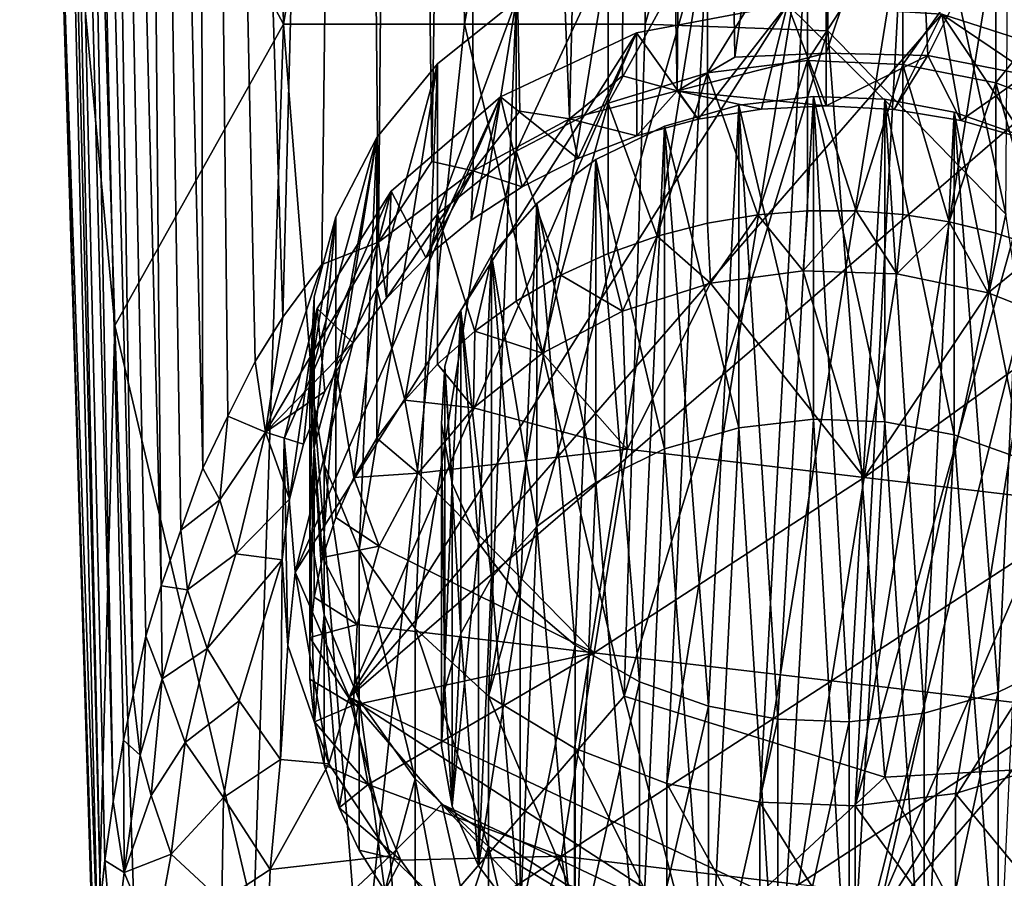
# Model space of a CAD drawing. Units: inches. Extents: x -1.18 to 1.14, y -3.22 to 3.17.
# Drawn here: x -1.01 to -0.12, y -2.8 to -2.02 of the extents above; entities that cross this region are included whole.
import ezdxf

# ---------------------------------------------------------------- set-up
doc = ezdxf.new("R2010")
doc.units = ezdxf.units.IN
doc.layers.get('0').update_dxf_attribs({"true_color": 0xc2ced6})

msp = doc.modelspace()

# ---------------------------------------------------------------- linework, layer by layer
for points in [[(-0.92398, -2.73008), (-1.00335, 0.35408), (-0.98382, 0.38518), (-0.92398, -2.73008)], [(-0.98382, 0.38518), (-0.95065, 0.26132), (-0.90584, -2.63359), (-0.98382, 0.38518)], [(-0.98382, 0.38518), (-0.91458, -2.67454), (-0.92398, -2.73008), (-0.98382, 0.38518)], [(-0.98382, 0.38518), (-0.90584, -2.63359), (-0.91458, -2.67454), (-0.98382, 0.38518)], [(-0.93532, -2.8208), (-1.00849, 0.12166), (-1.00335, 0.35408), (-0.93532, -2.8208)], [(-1.00335, 0.35408), (-0.93127, -2.78357), (-0.93532, -2.8208), (-1.00335, 0.35408)], [(-1.00335, 0.35408), (-0.92398, -2.73008), (-0.93127, -2.78357), (-1.00335, 0.35408)], [(-0.88034, -2.53472), (-0.95065, 0.26132), (-0.904, 0.15198), (-0.88034, -2.53472)], [(-0.89419, -2.58023), (-0.95065, 0.26132), (-0.88034, -2.53472), (-0.89419, -2.58023)], [(-0.90584, -2.63359), (-0.95065, 0.26132), (-0.89419, -2.58023), (-0.90584, -2.63359)], [(-0.45527, 0.17845), (-0.51067, -2.1116), (-0.60108, 0.17462), (-0.45527, 0.17845)], [(-0.46268, -2.0727), (-0.51067, -2.1116), (-0.45527, 0.17845), (-0.46268, -2.0727)], [(-0.46268, -2.0727), (-0.45527, 0.17845), (-0.4133, -2.08636), (-0.46268, -2.0727)], [(-0.39542, 0.1793), (-0.4133, -2.08636), (-0.45527, 0.17845), (-0.39542, 0.1793)], [(-0.36089, -2.05576), (-0.4133, -2.08636), (-0.39542, 0.1793), (-0.36089, -2.05576)], [(-0.27818, -1.46581), (-0.36089, -2.05576), (-0.39542, 0.1793), (-0.27818, -1.46581)], [(-0.77021, -2.29144), (-0.84772, 0.15896), (-0.7066, 0.16982), (-0.77021, -2.29144)], [(-0.7066, 0.16982), (-0.73476, -2.24376), (-0.77021, -2.29144), (-0.7066, 0.16982)], [(-0.73476, -2.24376), (-0.7066, 0.16982), (-0.68355, -2.22331), (-0.73476, -2.24376)], [(-0.66297, 0.17206), (-0.68355, -2.22331), (-0.7066, 0.16982), (-0.66297, 0.17206)], [(-0.68355, -2.22331), (-0.66297, 0.17206), (-0.63516, -2.15046), (-0.68355, -2.22331)], [(-0.63516, -2.15046), (-0.66297, 0.17206), (-0.60108, 0.17462), (-0.63516, -2.15046)], [(-0.60108, 0.17462), (-0.59797, -2.15882), (-0.63516, -2.15046), (-0.60108, 0.17462)], [(-0.59797, -2.15882), (-0.60108, 0.17462), (-0.55571, -2.1049), (-0.59797, -2.15882)], [(-0.51067, -2.1116), (-0.55571, -2.1049), (-0.60108, 0.17462), (-0.51067, -2.1116)], [(-0.84259, -2.42819), (-0.904, 0.15198), (-0.84772, 0.15896), (-0.84259, -2.42819)], [(-0.84259, -2.42819), (-0.86254, -2.48418), (-0.904, 0.15198), (-0.84259, -2.42819)], [(-0.86254, -2.48418), (-0.88034, -2.53472), (-0.904, 0.15198), (-0.86254, -2.48418)], [(-0.84772, 0.15896), (-0.8201, -2.381), (-0.84259, -2.42819), (-0.84772, 0.15896)], [(-0.84772, 0.15896), (-0.77021, -2.29144), (-0.79518, -2.33152), (-0.84772, 0.15896)], [(-0.84772, 0.15896), (-0.79518, -2.33152), (-0.8201, -2.381), (-0.84772, 0.15896)], [(-0.97773, -1.70719), (-1.00849, 0.12166), (-0.93747, -2.87846), (-0.97773, -1.70719)], [(-1.00849, 0.12166), (-0.93532, -2.8208), (-0.93747, -2.87846), (-1.00849, 0.12166)], [(-0.11559, -2.19813), (-0.10488, -0.72854), (-0.27818, -1.45703), (-0.11559, -2.19813)], [(-0.94075, -1.70598), (-0.76956, -2.02594), (-0.78891, -1.1402), (-0.94075, -1.70598)], [(-0.6187, -1.1402), (-0.78891, -1.1402), (-0.76956, -2.02594), (-0.6187, -1.1402)], [(-0.76956, -2.02594), (-0.6058, -2.02594), (-0.6187, -1.1402), (-0.76956, -2.02594)], [(-0.44848, -1.1402), (-0.6187, -1.1402), (-0.6058, -2.02594), (-0.44848, -1.1402)], [(-0.6058, -2.02594), (-0.44202, -2.02594), (-0.44848, -1.1402), (-0.6058, -2.02594)], [(-0.44848, -1.1402), (-0.44202, -2.02594), (-0.27818, -1.45703), (-0.44848, -1.1402)], [(-0.44202, -2.02594), (-0.27678, -2.03208), (-0.27818, -1.45703), (-0.44202, -2.02594)], [(-0.11559, -2.19813), (-0.27818, -1.45703), (-0.27678, -2.03208), (-0.11559, -2.19813)], [(-0.27818, -2.0521), (-0.36089, -2.05576), (-0.27818, -1.46581), (-0.27818, -2.0521)], [(-0.27818, -2.0521), (-0.27818, -1.46581), (-0.19738, -1.81031), (-0.27818, -2.0521)], [(-0.97773, -1.70719), (-0.92222, -2.29886), (-0.94075, -1.70598), (-0.97773, -1.70719)], [(-0.97773, -1.70719), (-0.93985, -2.94588), (-0.92222, -2.29886), (-0.97773, -1.70719)], [(-0.93985, -2.94588), (-0.97773, -1.70719), (-0.94043, -2.89409), (-0.93985, -2.94588)], [(-0.97773, -1.70719), (-0.93747, -2.87846), (-0.94043, -2.89409), (-0.97773, -1.70719)], [(-0.92222, -2.29886), (-0.76956, -2.02594), (-0.94075, -1.70598), (-0.92222, -2.29886)], [(-0.27818, -2.0521), (-0.19738, -1.81031), (-0.18603, -2.05422), (-0.27818, -2.0521)], [(-0.18603, -2.05422), (-0.19738, -1.81031), (-0.07529, -1.83232), (-0.18603, -2.05422)], [(-0.07529, -1.83232), (-0.09742, -2.07179), (-0.18603, -2.05422), (-0.07529, -1.83232)], [(-0.33824, -2.73062), (-0.29507, -1.92291), (-0.42239, -2.71379), (-0.33824, -2.73062)], [(-0.38573, -1.93409), (-0.42239, -2.71379), (-0.29507, -1.92291), (-0.38573, -1.93409)], [(-0.38573, -2.07017), (-0.38573, -1.93409), (-0.29507, -1.92291), (-0.38573, -2.07017)], [(-0.29507, -1.92291), (-0.29507, -2.059), (-0.38573, -2.07017), (-0.29507, -1.92291)], [(-0.29507, -1.92291), (-0.33824, -2.73062), (-0.20875, -1.92631), (-0.29507, -1.92291)], [(-0.29507, -2.059), (-0.29507, -1.92291), (-0.20875, -1.92631), (-0.29507, -2.059)], [(-0.50612, -2.68192), (-0.38573, -1.93409), (-0.58402, -2.63465), (-0.50612, -2.68192)], [(-0.58402, -2.63465), (-0.38573, -1.93409), (-0.47564, -1.96145), (-0.58402, -2.63465)], [(-0.38573, -1.93409), (-0.50612, -2.68192), (-0.42239, -2.71379), (-0.38573, -1.93409)], [(-0.47564, -2.09754), (-0.47564, -1.96145), (-0.38573, -1.93409), (-0.47564, -2.09754)], [(-0.38573, -1.93409), (-0.38573, -2.07017), (-0.47564, -2.09754), (-0.38573, -1.93409)], [(-0.33824, -2.73062), (-0.25192, -2.73402), (-0.20875, -1.92631), (-0.33824, -2.73062)], [(-0.20875, -1.92631), (-0.20875, -2.0624), (-0.29507, -2.059), (-0.20875, -1.92631)], [(-0.25192, -2.73402), (-0.1246, -1.94314), (-0.20875, -1.92631), (-0.25192, -2.73402)], [(-0.20875, -2.0624), (-0.20875, -1.92631), (-0.1246, -1.94314), (-0.20875, -2.0624)], [(-0.25192, -2.73402), (-0.04087, -1.975), (-0.1246, -1.94314), (-0.25192, -2.73402)], [(-0.1246, -1.94314), (-0.1246, -2.07923), (-0.20875, -2.0624), (-0.1246, -1.94314)], [(-0.1246, -2.07923), (-0.1246, -1.94314), (-0.04087, -1.975), (-0.1246, -2.07923)], [(-0.55895, -2.00479), (-0.58402, -2.63465), (-0.47564, -1.96145), (-0.55895, -2.00479)], [(-0.55895, -2.14088), (-0.55895, -2.00479), (-0.47564, -1.96145), (-0.55895, -2.14088)], [(-0.47564, -1.96145), (-0.47564, -2.09754), (-0.55895, -2.14088), (-0.47564, -1.96145)], [(-0.25192, -2.73402), (-0.16126, -2.72284), (-0.04087, -1.975), (-0.25192, -2.73402)], [(-0.07135, -2.69548), (-0.04087, -1.975), (-0.16126, -2.72284), (-0.07135, -2.69548)], [(-0.04087, -1.975), (-0.04087, -2.11109), (-0.1246, -2.07923), (-0.04087, -1.975)], [(-0.58402, -2.63465), (-0.55895, -2.00479), (-0.65051, -2.57353), (-0.58402, -2.63465)], [(-0.63014, -2.06188), (-0.65051, -2.57353), (-0.55895, -2.00479), (-0.63014, -2.06188)], [(-0.63014, -2.19797), (-0.63014, -2.06188), (-0.55895, -2.00479), (-0.63014, -2.19797)], [(-0.55895, -2.00479), (-0.55895, -2.14088), (-0.63014, -2.19797), (-0.55895, -2.00479)], [(-0.71015, -2.6356), (-0.31319, -2.00822), (-0.17347, -2.01687), (-0.71015, -2.6356)], [(-0.45007, -2.0339), (-0.31319, -2.00822), (-0.71015, -2.6356), (-0.45007, -2.0339)], [(-0.31319, -2.00822), (-0.45007, -2.0339), (-0.39403, -2.11208), (-0.31319, -2.00822)], [(-0.39403, -2.11208), (-0.33665, -2.10294), (-0.31319, -2.00822), (-0.39403, -2.11208)], [(-0.31319, -2.00822), (-0.33665, -2.10294), (-0.27818, -2.09984), (-0.31319, -2.00822)], [(-0.21667, -2.10327), (-0.17347, -2.01687), (-0.31319, -2.00822), (-0.21667, -2.10327)], [(-0.31319, -2.00822), (-0.27818, -2.09984), (-0.21667, -2.10327), (-0.31319, -2.00822)], [(-0.71015, -2.6356), (-0.17347, -2.01687), (-0.04224, -2.05915), (-0.71015, -2.6356)], [(-0.17347, -2.01687), (-0.21667, -2.10327), (-0.15641, -2.11336), (-0.17347, -2.01687)], [(-0.04224, -2.05915), (-0.17347, -2.01687), (-0.04224, -2.10583), (-0.04224, -2.05915)], [(-0.17347, -2.01687), (-0.15641, -2.11336), (-0.09805, -2.12987), (-0.17347, -2.01687)], [(-0.09805, -2.12987), (-0.04224, -2.10583), (-0.17347, -2.01687), (-0.09805, -2.12987)], [(-0.76956, -2.02594), (-0.92222, -2.29886), (-0.79649, -2.83311), (-0.76956, -2.02594)], [(-0.79649, -2.83311), (-0.69884, -2.91105), (-0.76956, -2.02594), (-0.79649, -2.83311)], [(-0.6058, -2.02594), (-0.76956, -2.02594), (-0.69884, -2.91105), (-0.6058, -2.02594)], [(-0.69884, -2.91105), (-0.46109, -2.63467), (-0.6058, -2.02594), (-0.69884, -2.91105)], [(-0.46109, -2.63467), (-0.44202, -2.02594), (-0.6058, -2.02594), (-0.46109, -2.63467)], [(-0.44202, -2.02594), (-0.46109, -2.63467), (-0.27678, -2.03208), (-0.44202, -2.02594)], [(-0.27678, -2.03208), (-0.46109, -2.63467), (-0.22523, -2.708), (-0.27678, -2.03208)], [(-0.11559, -2.19813), (-0.27678, -2.03208), (-0.22523, -2.708), (-0.11559, -2.19813)], [(-0.71015, -2.6356), (-0.75908, -2.52227), (-0.45007, -2.0339), (-0.71015, -2.6356)], [(-0.57302, -2.09184), (-0.45007, -2.0339), (-0.75908, -2.52227), (-0.57302, -2.09184)], [(-0.50319, -2.14751), (-0.45007, -2.0339), (-0.57302, -2.09184), (-0.50319, -2.14751)], [(-0.45007, -2.0339), (-0.50319, -2.14751), (-0.44973, -2.12701), (-0.45007, -2.0339)], [(-0.44973, -2.12701), (-0.39403, -2.11208), (-0.45007, -2.0339), (-0.44973, -2.12701)], [(-0.24317, -2.85586), (-0.71015, -2.6356), (-0.04224, -2.05915), (-0.24317, -2.85586)], [(-0.27818, -2.0521), (-0.27818, -2.09984), (-0.4133, -2.08636), (-0.27818, -2.0521)], [(-0.4133, -2.08636), (-0.36089, -2.05576), (-0.27818, -2.0521), (-0.4133, -2.08636)], [(-0.38573, -2.07017), (-0.29507, -2.059), (-0.34014, -2.19872), (-0.38573, -2.07017)], [(-0.29507, -2.059), (-0.29507, -2.19509), (-0.34014, -2.19872), (-0.29507, -2.059)], [(-0.29507, -2.059), (-0.25111, -2.19512), (-0.29507, -2.19509), (-0.29507, -2.059)], [(-0.29507, -2.059), (-0.20875, -2.0624), (-0.25111, -2.19512), (-0.29507, -2.059)], [(-0.27818, -2.09984), (-0.27818, -2.0521), (-0.18603, -2.05422), (-0.27818, -2.09984)], [(-0.18603, -2.05422), (-0.21667, -2.10327), (-0.27818, -2.09984), (-0.18603, -2.05422)], [(-0.04224, -2.05915), (0.06988, -2.13165), (-0.24317, -2.85586), (-0.04224, -2.05915)], [(-0.15641, -2.11336), (-0.21667, -2.10327), (-0.18603, -2.05422), (-0.15641, -2.11336)], [(-0.15641, -2.11336), (-0.18603, -2.05422), (-0.09742, -2.07179), (-0.15641, -2.11336)], [(-0.65051, -2.57353), (-0.63014, -2.06188), (-0.701, -2.502), (-0.65051, -2.57353)], [(-0.701, -2.502), (-0.63014, -2.06188), (-0.68521, -2.12875), (-0.701, -2.502)], [(-0.68521, -2.26484), (-0.68521, -2.12875), (-0.63014, -2.06188), (-0.68521, -2.26484)], [(-0.63014, -2.06188), (-0.63014, -2.19797), (-0.68521, -2.26484), (-0.63014, -2.06188)], [(-0.20875, -2.0624), (-0.20875, -2.19849), (-0.25111, -2.19512), (-0.20875, -2.0624)], [(-0.20875, -2.0624), (-0.16692, -2.20511), (-0.20875, -2.19849), (-0.20875, -2.0624)], [(-0.20875, -2.0624), (-0.1246, -2.07923), (-0.16692, -2.20511), (-0.20875, -2.0624)], [(-0.51067, -2.1116), (-0.46268, -2.0727), (-0.4133, -2.08636), (-0.51067, -2.1116)], [(-0.38573, -2.07017), (-0.43113, -2.21788), (-0.47564, -2.09754), (-0.38573, -2.07017)], [(-0.38573, -2.07017), (-0.38573, -2.20626), (-0.43113, -2.21788), (-0.38573, -2.07017)], [(-0.38573, -2.07017), (-0.34014, -2.19872), (-0.38573, -2.20626), (-0.38573, -2.07017)], [(-0.09742, -2.07179), (-0.09805, -2.12987), (-0.15641, -2.11336), (-0.09742, -2.07179)], [(-0.1246, -2.07923), (-0.1246, -2.21531), (-0.16692, -2.20511), (-0.1246, -2.07923)], [(-0.1246, -2.07923), (-0.08236, -2.2293), (-0.1246, -2.21531), (-0.1246, -2.07923)], [(-0.04087, -2.11109), (-0.08236, -2.2293), (-0.1246, -2.07923), (-0.04087, -2.11109)], [(-0.75908, -2.52227), (-0.67209, -2.17734), (-0.57302, -2.09184), (-0.75908, -2.52227)], [(-0.57302, -2.09184), (-0.67209, -2.17734), (-0.64077, -2.23724), (-0.57302, -2.09184)], [(-0.64077, -2.23724), (-0.59972, -2.2034), (-0.57302, -2.09184), (-0.64077, -2.23724)], [(-0.59972, -2.2034), (-0.55354, -2.17317), (-0.57302, -2.09184), (-0.59972, -2.2034)], [(-0.57302, -2.09184), (-0.55354, -2.17317), (-0.50319, -2.14751), (-0.57302, -2.09184)], [(-0.4133, -2.08636), (-0.44973, -2.12701), (-0.51067, -2.1116), (-0.4133, -2.08636)], [(-0.44973, -2.12701), (-0.4133, -2.08636), (-0.39403, -2.11208), (-0.44973, -2.12701)], [(-0.33665, -2.10294), (-0.4133, -2.08636), (-0.27818, -2.09984), (-0.33665, -2.10294)], [(-0.4133, -2.08636), (-0.33665, -2.10294), (-0.39403, -2.11208), (-0.4133, -2.08636)], [(-0.35739, -2.09928), (-0.28962, -2.09148), (-0.28962, -2.38384), (-0.35739, -2.09928)], [(-0.35739, -2.09928), (-0.32189, -2.65562), (-0.28962, -2.09148), (-0.35739, -2.09928)], [(-0.28962, -2.09148), (-0.32189, -2.65562), (-0.25737, -2.65799), (-0.28962, -2.09148)], [(-0.2251, -2.38622), (-0.28962, -2.38384), (-0.28962, -2.09148), (-0.2251, -2.38622)], [(-0.28962, -2.09148), (-0.2251, -2.09385), (-0.2251, -2.38622), (-0.28962, -2.09148)], [(-0.28962, -2.09148), (-0.25737, -2.65799), (-0.2251, -2.09385), (-0.28962, -2.09148)], [(-0.25737, -2.65799), (-0.1896, -2.65019), (-0.2251, -2.09385), (-0.25737, -2.65799)], [(-0.16219, -2.39797), (-0.2251, -2.38622), (-0.2251, -2.09385), (-0.16219, -2.39797)], [(-0.2251, -2.09385), (-0.16219, -2.1056), (-0.16219, -2.39797), (-0.2251, -2.09385)], [(-0.1896, -2.65019), (-0.16219, -2.1056), (-0.2251, -2.09385), (-0.1896, -2.65019)], [(-0.55895, -2.14088), (-0.47564, -2.09754), (-0.51848, -2.25339), (-0.55895, -2.14088)], [(-0.47564, -2.09754), (-0.47564, -2.23362), (-0.51848, -2.25339), (-0.47564, -2.09754)], [(-0.47564, -2.09754), (-0.43113, -2.21788), (-0.47564, -2.23362), (-0.47564, -2.09754)], [(-0.4246, -2.11839), (-0.35739, -2.09928), (-0.35739, -2.39165), (-0.4246, -2.11839)], [(-0.3848, -2.64387), (-0.35739, -2.09928), (-0.4246, -2.11839), (-0.3848, -2.64387)], [(-0.32189, -2.65562), (-0.35739, -2.09928), (-0.3848, -2.64387), (-0.32189, -2.65562)], [(-0.28962, -2.38384), (-0.35739, -2.39165), (-0.35739, -2.09928), (-0.28962, -2.38384)], [(-0.51067, -2.1116), (-0.59797, -2.15882), (-0.55571, -2.1049), (-0.51067, -2.1116)], [(-0.51067, -2.1116), (-0.55354, -2.17317), (-0.59797, -2.15882), (-0.51067, -2.1116)], [(-0.55354, -2.17317), (-0.51067, -2.1116), (-0.50319, -2.14751), (-0.55354, -2.17317)], [(-0.50319, -2.14751), (-0.51067, -2.1116), (-0.44973, -2.12701), (-0.50319, -2.14751)], [(-0.12239, -2.63108), (-0.16219, -2.1056), (-0.1896, -2.65019), (-0.12239, -2.63108)], [(-0.09961, -2.42023), (-0.16219, -2.39797), (-0.16219, -2.1056), (-0.09961, -2.42023)], [(-0.16219, -2.1056), (-0.09961, -2.12786), (-0.09961, -2.42023), (-0.16219, -2.1056)], [(-0.12239, -2.63108), (-0.09961, -2.12786), (-0.16219, -2.1056), (-0.12239, -2.63108)], [(-0.48687, -2.14867), (-0.4246, -2.11839), (-0.4246, -2.41076), (-0.48687, -2.14867)], [(-0.48687, -2.14867), (-0.44738, -2.62161), (-0.4246, -2.11839), (-0.48687, -2.14867)], [(-0.4246, -2.11839), (-0.44738, -2.62161), (-0.3848, -2.64387), (-0.4246, -2.11839)], [(-0.35739, -2.39165), (-0.4246, -2.41076), (-0.4246, -2.11839), (-0.35739, -2.39165)], [(-0.73287, -2.42481), (-0.68521, -2.12875), (-0.74589, -2.34699), (-0.73287, -2.42481)], [(-0.68521, -2.12875), (-0.72233, -2.20063), (-0.74589, -2.34699), (-0.68521, -2.12875)], [(-0.701, -2.502), (-0.68521, -2.12875), (-0.73287, -2.42481), (-0.701, -2.502)], [(-0.72233, -2.33672), (-0.72233, -2.20063), (-0.68521, -2.12875), (-0.72233, -2.33672)], [(-0.68521, -2.12875), (-0.68521, -2.26484), (-0.72233, -2.33672), (-0.68521, -2.12875)], [(-0.09961, -2.12786), (-0.12239, -2.63108), (-0.06012, -2.6008), (-0.09961, -2.12786)], [(-0.24317, -2.85586), (0.06988, -2.13165), (0.1538, -2.22848), (-0.24317, -2.85586)], [(-0.59636, -2.30401), (-0.63014, -2.19797), (-0.55895, -2.14088), (-0.59636, -2.30401)], [(-0.55895, -2.14088), (-0.55895, -2.27697), (-0.59636, -2.30401), (-0.55895, -2.14088)], [(-0.55895, -2.14088), (-0.51848, -2.25339), (-0.55895, -2.27697), (-0.55895, -2.14088)], [(-0.59797, -2.15882), (-0.68355, -2.22331), (-0.63516, -2.15046), (-0.59797, -2.15882)], [(-0.54009, -2.18854), (-0.48687, -2.14867), (-0.48687, -2.44104), (-0.54009, -2.18854)], [(-0.54009, -2.18854), (-0.50561, -2.58859), (-0.48687, -2.14867), (-0.54009, -2.18854)], [(-0.44738, -2.62161), (-0.48687, -2.14867), (-0.50561, -2.58859), (-0.44738, -2.62161)], [(-0.4246, -2.41076), (-0.48687, -2.44104), (-0.48687, -2.14867), (-0.4246, -2.41076)], [(-0.68355, -2.22331), (-0.59797, -2.15882), (-0.6763, -2.27412), (-0.68355, -2.22331)], [(-0.59797, -2.15882), (-0.64077, -2.23724), (-0.6763, -2.27412), (-0.59797, -2.15882)], [(-0.64077, -2.23724), (-0.59797, -2.15882), (-0.59972, -2.2034), (-0.64077, -2.23724)], [(-0.59797, -2.15882), (-0.55354, -2.17317), (-0.59972, -2.2034), (-0.59797, -2.15882)], [(-0.73924, -2.28347), (-0.67209, -2.17734), (-0.76904, -2.40164), (-0.73924, -2.28347)], [(-0.67209, -2.17734), (-0.75908, -2.52227), (-0.76904, -2.40164), (-0.67209, -2.17734)], [(-0.70688, -2.31454), (-0.67209, -2.17734), (-0.73924, -2.28347), (-0.70688, -2.31454)], [(-0.70688, -2.31454), (-0.6763, -2.27412), (-0.67209, -2.17734), (-0.70688, -2.31454)], [(-0.6763, -2.27412), (-0.64077, -2.23724), (-0.67209, -2.17734), (-0.6763, -2.27412)], [(-0.58125, -2.23525), (-0.54009, -2.18854), (-0.54009, -2.48091), (-0.58125, -2.23525)], [(-0.55531, -2.5459), (-0.54009, -2.18854), (-0.58125, -2.23525), (-0.55531, -2.5459)], [(-0.50561, -2.58859), (-0.54009, -2.18854), (-0.55531, -2.5459), (-0.50561, -2.58859)], [(-0.48687, -2.44104), (-0.54009, -2.48091), (-0.54009, -2.18854), (-0.48687, -2.44104)], [(-0.72233, -2.20063), (-0.74193, -2.27288), (-0.74589, -2.34699), (-0.72233, -2.20063)], [(-0.74193, -2.40897), (-0.74193, -2.27288), (-0.72233, -2.20063), (-0.74193, -2.40897)], [(-0.72233, -2.20063), (-0.72233, -2.33672), (-0.74193, -2.40897), (-0.72233, -2.20063)], [(-0.63014, -2.19797), (-0.65986, -2.36656), (-0.68521, -2.26484), (-0.63014, -2.19797)], [(-0.63014, -2.19797), (-0.63014, -2.33406), (-0.65986, -2.36656), (-0.63014, -2.19797)], [(-0.63014, -2.19797), (-0.59636, -2.30401), (-0.63014, -2.33406), (-0.63014, -2.19797)], [(-0.383, -2.26071), (-0.38573, -2.20626), (-0.34014, -2.19872), (-0.383, -2.26071)], [(-0.383, -2.26071), (-0.34014, -2.19872), (-0.29906, -2.24931), (-0.383, -2.26071)], [(-0.29906, -2.24931), (-0.34014, -2.19872), (-0.29507, -2.19509), (-0.29906, -2.24931)], [(-0.29906, -2.24931), (-0.29507, -2.19509), (-0.25111, -2.19512), (-0.29906, -2.24931)], [(-0.21414, -2.25214), (-0.29906, -2.24931), (-0.25111, -2.19512), (-0.21414, -2.25214)], [(-0.21414, -2.25214), (-0.25111, -2.19512), (-0.20875, -2.19849), (-0.21414, -2.25214)], [(-0.22523, -2.708), (-0.04034, -2.69792), (-0.11559, -2.19813), (-0.22523, -2.708)], [(-0.21414, -2.25214), (-0.20875, -2.19849), (-0.16692, -2.20511), (-0.21414, -2.25214)], [(-0.383, -2.26071), (-0.43113, -2.21788), (-0.38573, -2.20626), (-0.383, -2.26071)], [(-0.21414, -2.25214), (-0.16692, -2.20511), (-0.13151, -2.26919), (-0.21414, -2.25214)], [(-0.13151, -2.26919), (-0.16692, -2.20511), (-0.1246, -2.21531), (-0.13151, -2.26919)], [(-0.46272, -2.28599), (-0.47564, -2.23362), (-0.43113, -2.21788), (-0.46272, -2.28599)], [(-0.46272, -2.28599), (-0.43113, -2.21788), (-0.383, -2.26071), (-0.46272, -2.28599)], [(-0.13151, -2.26919), (-0.1246, -2.21531), (-0.08236, -2.2293), (-0.13151, -2.26919)], [(-0.68355, -2.22331), (-0.70688, -2.31454), (-0.78587, -2.39543), (-0.68355, -2.22331)], [(-0.73476, -2.24376), (-0.68355, -2.22331), (-0.78587, -2.39543), (-0.73476, -2.24376)], [(-0.68355, -2.22331), (-0.6763, -2.27412), (-0.70688, -2.31454), (-0.68355, -2.22331)], [(0.1538, -2.22848), (0.20272, -2.3418), (-0.24317, -2.85586), (0.1538, -2.22848)], [(-0.609, -2.28545), (-0.58125, -2.23525), (-0.58125, -2.52761), (-0.609, -2.28545)], [(-0.58125, -2.23525), (-0.609, -2.28545), (-0.59306, -2.49594), (-0.58125, -2.23525)], [(-0.55531, -2.5459), (-0.58125, -2.23525), (-0.59306, -2.49594), (-0.55531, -2.5459)], [(-0.54009, -2.48091), (-0.58125, -2.52761), (-0.58125, -2.23525), (-0.54009, -2.48091)], [(-0.46272, -2.28599), (-0.51848, -2.25339), (-0.47564, -2.23362), (-0.46272, -2.28599)], [(-0.13151, -2.26919), (-0.08236, -2.2293), (-0.05432, -2.29971), (-0.13151, -2.26919)], [(-0.73476, -2.24376), (-0.78587, -2.39543), (-0.77021, -2.29144), (-0.73476, -2.24376)], [(-0.53519, -2.3241), (-0.55895, -2.27697), (-0.51848, -2.25339), (-0.53519, -2.3241)], [(-0.51848, -2.25339), (-0.46272, -2.28599), (-0.53519, -2.3241), (-0.51848, -2.25339)], [(-0.29906, -2.24931), (-0.24382, -2.43649), (-0.383, -2.26071), (-0.29906, -2.24931)], [(-0.29906, -2.24931), (-0.21414, -2.25214), (-0.24382, -2.43649), (-0.29906, -2.24931)], [(-0.24382, -2.43649), (-0.21414, -2.25214), (-0.13151, -2.26919), (-0.24382, -2.43649)], [(-0.46272, -2.28599), (-0.383, -2.26071), (-0.45855, -2.41101), (-0.46272, -2.28599)], [(-0.383, -2.26071), (-0.24382, -2.43649), (-0.45855, -2.41101), (-0.383, -2.26071)], [(-0.74589, -2.48307), (-0.74589, -2.34699), (-0.74193, -2.27288), (-0.74589, -2.48307)], [(-0.74193, -2.27288), (-0.74193, -2.40897), (-0.74589, -2.48307), (-0.74193, -2.27288)], [(-0.72233, -2.33672), (-0.68521, -2.26484), (-0.70603, -2.43655), (-0.72233, -2.33672)], [(-0.68521, -2.26484), (-0.68521, -2.40093), (-0.70603, -2.43655), (-0.68521, -2.26484)], [(-0.68521, -2.26484), (-0.65986, -2.36656), (-0.68521, -2.40093), (-0.68521, -2.26484)], [(-0.13151, -2.26919), (-0.05432, -2.29971), (-0.24382, -2.43649), (-0.13151, -2.26919)], [(-0.53519, -2.3241), (-0.59636, -2.30401), (-0.55895, -2.27697), (-0.53519, -2.3241)], [(-0.73924, -2.28347), (-0.76904, -2.40164), (-0.76428, -2.45633), (-0.73924, -2.28347)], [(-0.76428, -2.45633), (-0.7516, -2.40642), (-0.73924, -2.28347), (-0.76428, -2.45633)], [(-0.73218, -2.35868), (-0.73924, -2.28347), (-0.7516, -2.40642), (-0.73218, -2.35868)], [(-0.73924, -2.28347), (-0.73218, -2.35868), (-0.70688, -2.31454), (-0.73924, -2.28347)], [(-0.62365, -2.33591), (-0.609, -2.28545), (-0.609, -2.57782), (-0.62365, -2.33591)], [(-0.609, -2.28545), (-0.62365, -2.33591), (-0.61688, -2.44203), (-0.609, -2.28545)], [(-0.59306, -2.49594), (-0.609, -2.28545), (-0.61688, -2.44203), (-0.59306, -2.49594)], [(-0.58125, -2.52761), (-0.609, -2.57782), (-0.609, -2.28545), (-0.58125, -2.52761)], [(-0.53519, -2.3241), (-0.46272, -2.28599), (-0.45855, -2.41101), (-0.53519, -2.3241)], [(-0.93985, -2.94588), (-0.90011, -2.97901), (-0.92222, -2.29886), (-0.93985, -2.94588)], [(-0.92222, -2.29886), (-0.90011, -2.97901), (-0.79649, -2.83311), (-0.92222, -2.29886)], [(-0.78587, -2.39543), (-0.79518, -2.33152), (-0.77021, -2.29144), (-0.78587, -2.39543)], [(-0.05432, -2.29971), (-0.0291, -2.46196), (-0.24382, -2.43649), (-0.05432, -2.29971)], [(-0.59757, -2.37365), (-0.63014, -2.33406), (-0.59636, -2.30401), (-0.59757, -2.37365)], [(-0.59757, -2.37365), (-0.59636, -2.30401), (-0.53519, -2.3241), (-0.59757, -2.37365)], [(-0.70688, -2.31454), (-0.73218, -2.35868), (-0.78587, -2.39543), (-0.70688, -2.31454)], [(-0.45855, -2.41101), (-0.59757, -2.37365), (-0.53519, -2.3241), (-0.45855, -2.41101)], [(-0.78587, -2.39543), (-0.8201, -2.381), (-0.79518, -2.33152), (-0.78587, -2.39543)], [(-0.59757, -2.37365), (-0.65986, -2.36656), (-0.63014, -2.33406), (-0.59757, -2.37365)], [(-0.74193, -2.40897), (-0.72233, -2.33672), (-0.73422, -2.50915), (-0.74193, -2.40897)], [(-0.72233, -2.33672), (-0.72233, -2.47281), (-0.73422, -2.50915), (-0.72233, -2.33672)], [(-0.72233, -2.33672), (-0.70603, -2.43655), (-0.72233, -2.47281), (-0.72233, -2.33672)], [(-0.62661, -2.38767), (-0.62365, -2.33591), (-0.62365, -2.62828), (-0.62661, -2.38767)], [(-0.61688, -2.44203), (-0.62365, -2.33591), (-0.62661, -2.38767), (-0.61688, -2.44203)], [(-0.609, -2.57782), (-0.62365, -2.62828), (-0.62365, -2.33591), (-0.609, -2.57782)], [(-0.10629, -2.83018), (-0.24317, -2.85586), (0.20272, -2.3418), (-0.10629, -2.83018)], [(-0.73287, -2.5609), (-0.73287, -2.42481), (-0.74589, -2.34699), (-0.73287, -2.5609)], [(-0.74589, -2.34699), (-0.74589, -2.48307), (-0.73287, -2.5609), (-0.74589, -2.34699)], [(-0.78587, -2.39543), (-0.73218, -2.35868), (-0.7516, -2.40642), (-0.78587, -2.39543)], [(-0.64754, -2.43266), (-0.68521, -2.40093), (-0.65986, -2.36656), (-0.64754, -2.43266)], [(-0.64754, -2.43266), (-0.65986, -2.36656), (-0.59757, -2.37365), (-0.64754, -2.43266)], [(-0.59757, -2.37365), (-0.45855, -2.41101), (-0.64754, -2.43266), (-0.59757, -2.37365)], [(-0.82714, -2.45688), (-0.84259, -2.42819), (-0.8201, -2.381), (-0.82714, -2.45688)], [(-0.78587, -2.39543), (-0.82714, -2.45688), (-0.8201, -2.381), (-0.78587, -2.39543)], [(-0.62365, -2.62828), (-0.62661, -2.68004), (-0.62661, -2.38767), (-0.62365, -2.62828)], [(-0.61688, -2.44203), (-0.62661, -2.38767), (-0.62661, -2.68004), (-0.61688, -2.44203)], [(-0.35739, -2.39165), (-0.28962, -2.38384), (-0.32189, -2.94799), (-0.35739, -2.39165)], [(-0.28962, -2.38384), (-0.25737, -2.95036), (-0.32189, -2.94799), (-0.28962, -2.38384)], [(-0.28962, -2.38384), (-0.2251, -2.38622), (-0.25737, -2.95036), (-0.28962, -2.38384)], [(-0.25737, -2.95036), (-0.2251, -2.38622), (-0.1896, -2.94255), (-0.25737, -2.95036)], [(-0.1896, -2.94255), (-0.2251, -2.38622), (-0.16219, -2.39797), (-0.1896, -2.94255)], [(-0.78587, -2.39543), (-0.81275, -2.50578), (-0.82714, -2.45688), (-0.78587, -2.39543)], [(-0.76428, -2.45633), (-0.81275, -2.50578), (-0.78587, -2.39543), (-0.76428, -2.45633)], [(-0.7516, -2.40642), (-0.76428, -2.45633), (-0.78587, -2.39543), (-0.7516, -2.40642)], [(-0.3848, -2.93623), (-0.4246, -2.41076), (-0.35739, -2.39165), (-0.3848, -2.93623)], [(-0.32189, -2.94799), (-0.3848, -2.93623), (-0.35739, -2.39165), (-0.32189, -2.94799)], [(-0.12239, -2.92344), (-0.1896, -2.94255), (-0.16219, -2.39797), (-0.12239, -2.92344)], [(-0.12239, -2.92344), (-0.16219, -2.39797), (-0.09961, -2.42023), (-0.12239, -2.92344)], [(-0.76575, -2.58891), (-0.77068, -2.51127), (-0.76904, -2.40164), (-0.76575, -2.58891)], [(-0.77068, -2.51127), (-0.76428, -2.45633), (-0.76904, -2.40164), (-0.77068, -2.51127)], [(-0.76904, -2.40164), (-0.75908, -2.52227), (-0.76575, -2.58891), (-0.76904, -2.40164)], [(-0.64754, -2.43266), (-0.70603, -2.43655), (-0.68521, -2.40093), (-0.64754, -2.43266)], [(-0.74585, -2.58142), (-0.74589, -2.48307), (-0.74193, -2.40897), (-0.74585, -2.58142)], [(-0.74193, -2.40897), (-0.74193, -2.54506), (-0.74585, -2.58142), (-0.74193, -2.40897)], [(-0.73422, -2.50915), (-0.74193, -2.54506), (-0.74193, -2.40897), (-0.73422, -2.50915)], [(-0.64754, -2.43266), (-0.45855, -2.41101), (-0.48822, -2.59535), (-0.64754, -2.43266)], [(-0.48822, -2.59535), (-0.45855, -2.41101), (-0.24382, -2.43649), (-0.48822, -2.59535)], [(-0.48687, -2.44104), (-0.4246, -2.41076), (-0.44738, -2.91397), (-0.48687, -2.44104)], [(-0.4246, -2.41076), (-0.3848, -2.93623), (-0.44738, -2.91397), (-0.4246, -2.41076)], [(-0.701, -2.63809), (-0.701, -2.502), (-0.73287, -2.42481), (-0.701, -2.63809)], [(-0.73287, -2.42481), (-0.73287, -2.5609), (-0.701, -2.63809), (-0.73287, -2.42481)], [(-0.82714, -2.45688), (-0.86254, -2.48418), (-0.84259, -2.42819), (-0.82714, -2.45688)], [(-0.70603, -2.43655), (-0.64754, -2.43266), (-0.68309, -2.49893), (-0.70603, -2.43655)], [(-0.48822, -2.59535), (-0.68309, -2.49893), (-0.64754, -2.43266), (-0.48822, -2.59535)], [(-0.72233, -2.47281), (-0.70603, -2.43655), (-0.68309, -2.49893), (-0.72233, -2.47281)], [(-0.62661, -2.68004), (-0.61688, -2.7344), (-0.61688, -2.44203), (-0.62661, -2.68004)], [(-0.59306, -2.49594), (-0.61688, -2.44203), (-0.61688, -2.7344), (-0.59306, -2.49594)], [(-0.54009, -2.48091), (-0.48687, -2.44104), (-0.50561, -2.88096), (-0.54009, -2.48091)], [(-0.44738, -2.91397), (-0.50561, -2.88096), (-0.48687, -2.44104), (-0.44738, -2.91397)], [(-0.24382, -2.43649), (-0.2735, -2.62083), (-0.48822, -2.59535), (-0.24382, -2.43649)], [(-0.2735, -2.62083), (-0.24382, -2.43649), (-0.0291, -2.46196), (-0.2735, -2.62083)], [(-0.86254, -2.48418), (-0.82714, -2.45688), (-0.85647, -2.53833), (-0.86254, -2.48418)], [(-0.81275, -2.50578), (-0.85647, -2.53833), (-0.82714, -2.45688), (-0.81275, -2.50578)], [(-0.76428, -2.45633), (-0.77068, -2.51127), (-0.81275, -2.50578), (-0.76428, -2.45633)], [(-0.0291, -2.46196), (-0.05878, -2.64631), (-0.2735, -2.62083), (-0.0291, -2.46196)], [(-0.68309, -2.49893), (-0.73422, -2.50915), (-0.72233, -2.47281), (-0.68309, -2.49893)], [(-0.88034, -2.53472), (-0.86254, -2.48418), (-0.85647, -2.53833), (-0.88034, -2.53472)], [(-0.74589, -2.48307), (-0.74585, -2.58142), (-0.74589, -2.61916), (-0.74589, -2.48307)], [(-0.74589, -2.48307), (-0.74589, -2.61916), (-0.74166, -2.65786), (-0.74589, -2.48307)], [(-0.74166, -2.65786), (-0.73287, -2.5609), (-0.74589, -2.48307), (-0.74166, -2.65786)], [(-0.55531, -2.83827), (-0.58125, -2.52761), (-0.54009, -2.48091), (-0.55531, -2.83827)], [(-0.50561, -2.88096), (-0.55531, -2.83827), (-0.54009, -2.48091), (-0.50561, -2.88096)], [(-0.61688, -2.7344), (-0.59306, -2.78831), (-0.59306, -2.49594), (-0.61688, -2.7344)], [(-0.55531, -2.5459), (-0.59306, -2.49594), (-0.59306, -2.78831), (-0.55531, -2.5459)], [(-0.73422, -2.50915), (-0.68309, -2.49893), (-0.70294, -2.56987), (-0.73422, -2.50915)], [(-0.48822, -2.59535), (-0.70294, -2.56987), (-0.68309, -2.49893), (-0.48822, -2.59535)], [(-0.65051, -2.70961), (-0.65051, -2.57353), (-0.701, -2.502), (-0.65051, -2.70961)], [(-0.701, -2.502), (-0.701, -2.63809), (-0.65051, -2.70961), (-0.701, -2.502)], [(-0.81275, -2.50578), (-0.83875, -2.59163), (-0.85647, -2.53833), (-0.81275, -2.50578)], [(-0.77068, -2.51127), (-0.83875, -2.59163), (-0.81275, -2.50578), (-0.77068, -2.51127)], [(-0.77068, -2.51127), (-0.8098, -2.63894), (-0.83875, -2.59163), (-0.77068, -2.51127)], [(-0.8098, -2.63894), (-0.77068, -2.51127), (-0.7723, -2.69216), (-0.8098, -2.63894)], [(-0.7723, -2.69216), (-0.77068, -2.51127), (-0.76575, -2.58891), (-0.7723, -2.69216)], [(-0.70294, -2.56987), (-0.74193, -2.54506), (-0.73422, -2.50915), (-0.70294, -2.56987)], [(-0.72845, -2.696), (-0.76575, -2.58891), (-0.75908, -2.52227), (-0.72845, -2.696)], [(-0.75908, -2.52227), (-0.71015, -2.6356), (-0.72845, -2.696), (-0.75908, -2.52227)], [(-0.58125, -2.52761), (-0.59306, -2.78831), (-0.609, -2.57782), (-0.58125, -2.52761)], [(-0.55531, -2.83827), (-0.59306, -2.78831), (-0.58125, -2.52761), (-0.55531, -2.83827)], [(-0.88034, -2.53472), (-0.87942, -2.61913), (-0.89419, -2.58023), (-0.88034, -2.53472)], [(-0.85647, -2.53833), (-0.87942, -2.61913), (-0.88034, -2.53472), (-0.85647, -2.53833)], [(-0.83875, -2.59163), (-0.87942, -2.61913), (-0.85647, -2.53833), (-0.83875, -2.59163)], [(-0.74193, -2.54506), (-0.70294, -2.56987), (-0.74585, -2.58142), (-0.74193, -2.54506)], [(-0.59306, -2.78831), (-0.55531, -2.83827), (-0.55531, -2.5459), (-0.59306, -2.78831)], [(-0.50561, -2.58859), (-0.55531, -2.5459), (-0.55531, -2.83827), (-0.50561, -2.58859)], [(-0.73287, -2.5609), (-0.74166, -2.65786), (-0.73287, -2.69699), (-0.73287, -2.5609)], [(-0.73287, -2.5609), (-0.73287, -2.69699), (-0.71933, -2.73597), (-0.73287, -2.5609)], [(-0.701, -2.63809), (-0.73287, -2.5609), (-0.71933, -2.73597), (-0.701, -2.63809)], [(-0.74585, -2.58142), (-0.70294, -2.56987), (-0.70624, -2.64278), (-0.74585, -2.58142)], [(-0.70294, -2.56987), (-0.48822, -2.59535), (-0.70624, -2.64278), (-0.70294, -2.56987)], [(-0.58402, -2.77074), (-0.58402, -2.63465), (-0.65051, -2.57353), (-0.58402, -2.77074)], [(-0.65051, -2.57353), (-0.65051, -2.70961), (-0.58402, -2.77074), (-0.65051, -2.57353)], [(-0.8995, -2.68803), (-0.90584, -2.63359), (-0.89419, -2.58023), (-0.8995, -2.68803)], [(-0.89419, -2.58023), (-0.87942, -2.61913), (-0.8995, -2.68803), (-0.89419, -2.58023)], [(-0.70624, -2.64278), (-0.74589, -2.61916), (-0.74585, -2.58142), (-0.70624, -2.64278)], [(-0.609, -2.57782), (-0.61688, -2.7344), (-0.62365, -2.62828), (-0.609, -2.57782)], [(-0.59306, -2.78831), (-0.61688, -2.7344), (-0.609, -2.57782), (-0.59306, -2.78831)], [(-0.83875, -2.59163), (-0.85852, -2.67671), (-0.87942, -2.61913), (-0.83875, -2.59163)], [(-0.8098, -2.63894), (-0.85852, -2.67671), (-0.83875, -2.59163), (-0.8098, -2.63894)], [(-0.76575, -2.58891), (-0.72845, -2.696), (-0.7723, -2.69216), (-0.76575, -2.58891)], [(-0.55531, -2.83827), (-0.50561, -2.88096), (-0.50561, -2.58859), (-0.55531, -2.83827)], [(-0.44738, -2.62161), (-0.50561, -2.58859), (-0.50561, -2.88096), (-0.44738, -2.62161)], [(-0.69297, -2.71484), (-0.70624, -2.64278), (-0.48822, -2.59535), (-0.69297, -2.71484)], [(-0.69297, -2.71484), (-0.48822, -2.59535), (-0.5179, -2.77969), (-0.69297, -2.71484)], [(-0.5179, -2.77969), (-0.48822, -2.59535), (-0.2735, -2.62083), (-0.5179, -2.77969)], [(-0.06012, -2.6008), (-0.12239, -2.63108), (-0.12239, -2.92344), (-0.06012, -2.6008)], [(-0.8995, -2.68803), (-0.87942, -2.61913), (-0.88956, -2.72471), (-0.8995, -2.68803)], [(-0.85852, -2.67671), (-0.88956, -2.72471), (-0.87942, -2.61913), (-0.85852, -2.67671)], [(-0.70624, -2.64278), (-0.74166, -2.65786), (-0.74589, -2.61916), (-0.70624, -2.64278)], [(-0.2735, -2.62083), (-0.30318, -2.80517), (-0.5179, -2.77969), (-0.2735, -2.62083)], [(-0.30318, -2.80517), (-0.2735, -2.62083), (-0.05878, -2.64631), (-0.30318, -2.80517)], [(-0.61688, -2.7344), (-0.62661, -2.68004), (-0.62365, -2.62828), (-0.61688, -2.7344)], [(-0.50561, -2.88096), (-0.44738, -2.91397), (-0.44738, -2.62161), (-0.50561, -2.88096)], [(-0.3848, -2.64387), (-0.44738, -2.62161), (-0.44738, -2.91397), (-0.3848, -2.64387)], [(-0.8995, -2.68803), (-0.91458, -2.67454), (-0.90584, -2.63359), (-0.8995, -2.68803)], [(-0.8098, -2.63894), (-0.82401, -2.72663), (-0.85852, -2.67671), (-0.8098, -2.63894)], [(-0.8098, -2.63894), (-0.7723, -2.69216), (-0.82401, -2.72663), (-0.8098, -2.63894)], [(-0.72845, -2.696), (-0.71015, -2.6356), (-0.67312, -2.77929), (-0.72845, -2.696)], [(-0.701, -2.63809), (-0.71933, -2.73597), (-0.701, -2.77418), (-0.701, -2.63809)], [(-0.71015, -2.6356), (-0.38288, -2.84721), (-0.62623, -2.73243), (-0.71015, -2.6356)], [(-0.24317, -2.85586), (-0.38288, -2.84721), (-0.71015, -2.6356), (-0.24317, -2.85586)], [(-0.62623, -2.73243), (-0.67312, -2.77929), (-0.71015, -2.6356), (-0.62623, -2.73243)], [(-0.701, -2.63809), (-0.701, -2.77418), (-0.67797, -2.81097), (-0.701, -2.63809)], [(-0.67797, -2.81097), (-0.65051, -2.70961), (-0.701, -2.63809), (-0.67797, -2.81097)], [(-0.46109, -2.63467), (-0.69884, -2.91105), (-0.39964, -2.8701), (-0.46109, -2.63467)], [(-0.50612, -2.81801), (-0.50612, -2.68192), (-0.58402, -2.63465), (-0.50612, -2.81801)], [(-0.58402, -2.63465), (-0.58402, -2.77074), (-0.50612, -2.81801), (-0.58402, -2.63465)], [(-0.22523, -2.708), (-0.46109, -2.63467), (-0.39964, -2.8701), (-0.22523, -2.708)], [(-0.1896, -2.94255), (-0.12239, -2.92344), (-0.12239, -2.63108), (-0.1896, -2.94255)], [(-0.12239, -2.63108), (-0.1896, -2.65019), (-0.1896, -2.94255), (-0.12239, -2.63108)], [(-0.69297, -2.71484), (-0.74166, -2.65786), (-0.70624, -2.64278), (-0.69297, -2.71484)], [(-0.44738, -2.91397), (-0.3848, -2.93623), (-0.3848, -2.64387), (-0.44738, -2.91397)], [(-0.32189, -2.65562), (-0.3848, -2.64387), (-0.3848, -2.93623), (-0.32189, -2.65562)], [(-0.05878, -2.64631), (-0.08846, -2.83065), (-0.30318, -2.80517), (-0.05878, -2.64631)], [(-0.3848, -2.93623), (-0.32189, -2.94799), (-0.32189, -2.65562), (-0.3848, -2.93623)], [(-0.25737, -2.65799), (-0.32189, -2.65562), (-0.32189, -2.94799), (-0.25737, -2.65799)], [(-0.25737, -2.95036), (-0.1896, -2.94255), (-0.1896, -2.65019), (-0.25737, -2.95036)], [(-0.1896, -2.65019), (-0.25737, -2.65799), (-0.25737, -2.95036), (-0.1896, -2.65019)], [(-0.69297, -2.71484), (-0.73287, -2.69699), (-0.74166, -2.65786), (-0.69297, -2.71484)], [(-0.32189, -2.94799), (-0.25737, -2.95036), (-0.25737, -2.65799), (-0.32189, -2.94799)], [(-0.91458, -2.67454), (-0.91392, -2.79444), (-0.92398, -2.73008), (-0.91458, -2.67454)], [(-0.8995, -2.68803), (-0.91392, -2.79444), (-0.91458, -2.67454), (-0.8995, -2.68803)], [(-0.85852, -2.67671), (-0.87144, -2.77781), (-0.88956, -2.72471), (-0.85852, -2.67671)], [(-0.85852, -2.67671), (-0.82401, -2.72663), (-0.87144, -2.77781), (-0.85852, -2.67671)], [(-0.42239, -2.84988), (-0.42239, -2.71379), (-0.50612, -2.68192), (-0.42239, -2.84988)], [(-0.50612, -2.68192), (-0.50612, -2.81801), (-0.42239, -2.84988), (-0.50612, -2.68192)], [(-0.8995, -2.68803), (-0.88956, -2.72471), (-0.91392, -2.79444), (-0.8995, -2.68803)], [(-0.82401, -2.72663), (-0.7723, -2.69216), (-0.78169, -2.79161), (-0.82401, -2.72663)], [(-0.78169, -2.79161), (-0.7723, -2.69216), (-0.72845, -2.696), (-0.78169, -2.79161)], [(-0.72845, -2.696), (-0.67312, -2.77929), (-0.78169, -2.79161), (-0.72845, -2.696)], [(-0.69297, -2.71484), (-0.71933, -2.73597), (-0.73287, -2.69699), (-0.69297, -2.71484)], [(-0.14026, -2.86918), (-0.04034, -2.69792), (-0.22523, -2.708), (-0.14026, -2.86918)], [(-0.07135, -2.83157), (-0.07135, -2.69548), (-0.16126, -2.72284), (-0.07135, -2.83157)], [(-0.65051, -2.70961), (-0.67797, -2.81097), (-0.65051, -2.8457), (-0.65051, -2.70961)], [(-0.65051, -2.70961), (-0.65051, -2.8457), (-0.61901, -2.87782), (-0.65051, -2.70961)], [(-0.58402, -2.77074), (-0.65051, -2.70961), (-0.61901, -2.87782), (-0.58402, -2.77074)], [(-0.22523, -2.708), (-0.39964, -2.8701), (-0.14026, -2.86918), (-0.22523, -2.708)], [(-0.66352, -2.78328), (-0.71933, -2.73597), (-0.69297, -2.71484), (-0.66352, -2.78328)], [(-0.69297, -2.71484), (-0.5179, -2.77969), (-0.66352, -2.78328), (-0.69297, -2.71484)], [(-0.42239, -2.71379), (-0.42239, -2.84988), (-0.33824, -2.86671), (-0.42239, -2.71379)], [(-0.33824, -2.86671), (-0.33824, -2.73062), (-0.42239, -2.71379), (-0.33824, -2.86671)], [(-0.91392, -2.79444), (-0.88956, -2.72471), (-0.87144, -2.77781), (-0.91392, -2.79444)], [(-0.82401, -2.72663), (-0.82531, -2.82024), (-0.87144, -2.77781), (-0.82401, -2.72663)], [(-0.82531, -2.82024), (-0.82401, -2.72663), (-0.78169, -2.79161), (-0.82531, -2.82024)], [(-0.16126, -2.85893), (-0.16126, -2.72284), (-0.25192, -2.73402), (-0.16126, -2.85893)], [(-0.16126, -2.72284), (-0.16126, -2.85893), (-0.07135, -2.83157), (-0.16126, -2.72284)], [(-0.93127, -2.78357), (-0.92398, -2.73008), (-0.91392, -2.79444), (-0.93127, -2.78357)], [(-0.66352, -2.78328), (-0.701, -2.77418), (-0.71933, -2.73597), (-0.66352, -2.78328)], [(-0.60012, -2.84847), (-0.67312, -2.77929), (-0.62623, -2.73243), (-0.60012, -2.84847)], [(-0.38288, -2.84721), (-0.51412, -2.80492), (-0.62623, -2.73243), (-0.38288, -2.84721)], [(-0.51412, -2.85306), (-0.62623, -2.73243), (-0.51412, -2.80492), (-0.51412, -2.85306)], [(-0.51412, -2.85306), (-0.60012, -2.84847), (-0.62623, -2.73243), (-0.51412, -2.85306)], [(-0.25192, -2.87011), (-0.25192, -2.73402), (-0.33824, -2.73062), (-0.25192, -2.87011)], [(-0.33824, -2.73062), (-0.33824, -2.86671), (-0.25192, -2.87011), (-0.33824, -2.73062)], [(-0.25192, -2.73402), (-0.25192, -2.87011), (-0.16126, -2.85893), (-0.25192, -2.73402)], [(-0.58402, -2.77074), (-0.61901, -2.87782), (-0.58402, -2.90683), (-0.58402, -2.77074)], [(-0.58402, -2.77074), (-0.58402, -2.90683), (-0.54615, -2.93234), (-0.58402, -2.77074)], [(-0.54615, -2.93234), (-0.50612, -2.81801), (-0.58402, -2.77074), (-0.54615, -2.93234)], [(-0.88645, -2.86005), (-0.91392, -2.79444), (-0.87144, -2.77781), (-0.88645, -2.86005)], [(-0.88645, -2.86005), (-0.87144, -2.77781), (-0.82531, -2.82024), (-0.88645, -2.86005)], [(-0.78169, -2.79161), (-0.67312, -2.77929), (-0.78533, -2.88456), (-0.78169, -2.79161)], [(-0.65887, -2.98047), (-0.78533, -2.88456), (-0.67312, -2.77929), (-0.65887, -2.98047)], [(-0.66352, -2.78328), (-0.67797, -2.81097), (-0.701, -2.77418), (-0.66352, -2.78328)], [(-0.67312, -2.77929), (-0.60012, -2.84847), (-0.65887, -2.98047), (-0.67312, -2.77929)], [(-0.5179, -2.77969), (-0.61913, -2.8455), (-0.66352, -2.78328), (-0.5179, -2.77969)], [(-0.56142, -2.89905), (-0.61913, -2.8455), (-0.5179, -2.77969), (-0.56142, -2.89905)], [(-0.56142, -2.89905), (-0.5179, -2.77969), (-0.49268, -2.94195), (-0.56142, -2.89905)], [(-0.49268, -2.94195), (-0.5179, -2.77969), (-0.30318, -2.80517), (-0.49268, -2.94195)], [(-0.92359, -2.87679), (-0.93532, -2.8208), (-0.93127, -2.78357), (-0.92359, -2.87679)], [(-0.93127, -2.78357), (-0.91392, -2.79444), (-0.92359, -2.87679), (-0.93127, -2.78357)], [(-0.67797, -2.81097), (-0.66352, -2.78328), (-0.61913, -2.8455), (-0.67797, -2.81097)], [(-0.88645, -2.86005), (-0.92359, -2.87679), (-0.91392, -2.79444), (-0.88645, -2.86005)], [(-0.82531, -2.82024), (-0.78169, -2.79161), (-0.78533, -2.88456), (-0.82531, -2.82024)]]:
    msp.add_lwpolyline(points)

doc.saveas('drawing.dxf')
